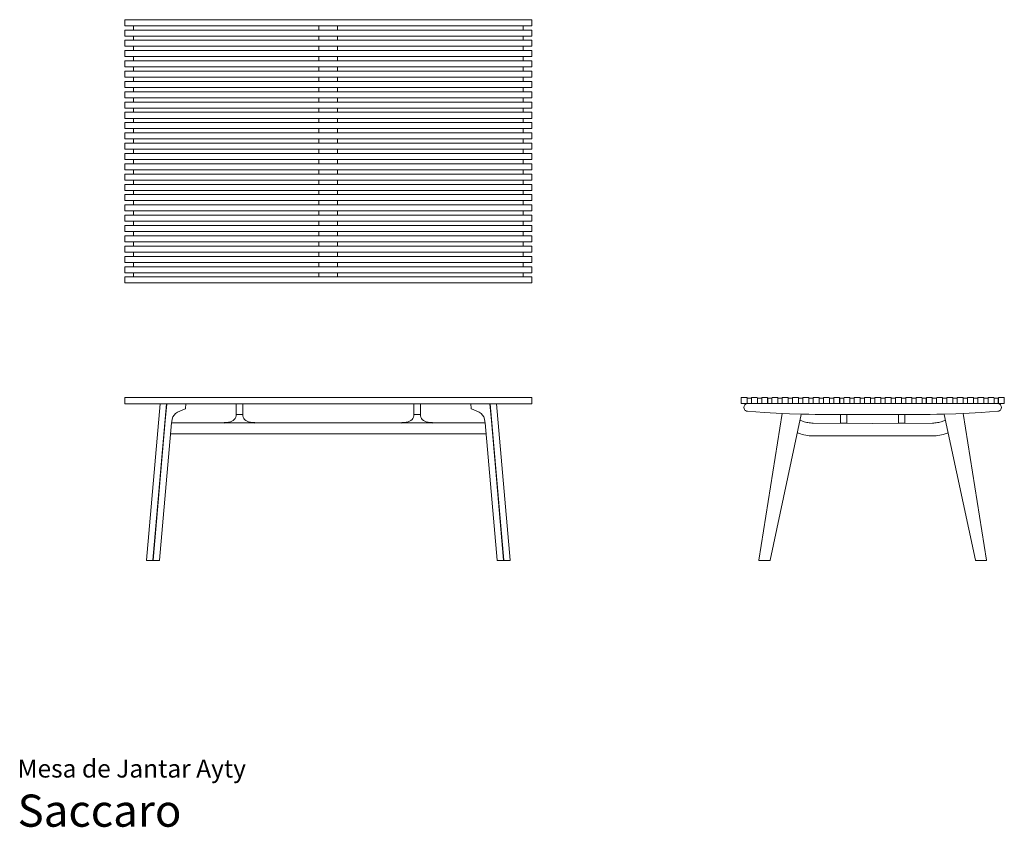
# Model space of a CAD drawing. Units: centimetres. Extents: x 1 to 460, y 0 to 377.
import ezdxf
from ezdxf.enums import TextEntityAlignment as Align

# ---------------------------------------------------------------- set-up
doc = ezdxf.new("R2010")
doc.units = ezdxf.units.CM
doc.layers.get('0').update_dxf_attribs({"lineweight": 0})
doc.styles.add('Saccaro', font='arial.ttf', dxfattribs={"height": 5})
doc.styles.get("Standard").update_dxf_attribs({"font": 'arial.ttf'})

# ---------------------------------------------------------------- blocks, each defined once
blk = doc.blocks.new('SaccaroMesaJantarAyty01VS')
for points in [[(145, 470.42), (50, 470.42), (50, 473.22), (145, 473.22)], [(145, 470.42), (240, 470.42), (240, 473.22), (145, 473.22)], [(145, 465.62), (50, 465.62), (50, 468.42), (145, 468.42)], [(145, 465.62), (240, 465.62), (240, 468.42), (145, 468.42)], [(145, 460.82), (50, 460.82), (50, 463.62), (145, 463.62)], [(145, 460.82), (240, 460.82), (240, 463.62), (145, 463.62)], [(145, 456.02), (50, 456.02), (50, 458.82), (145, 458.82)], [(145, 456.02), (240, 456.02), (240, 458.82), (145, 458.82)], [(145, 451.22), (50, 451.22), (50, 454.02), (145, 454.02)], [(145, 451.22), (240, 451.22), (240, 454.02), (145, 454.02)], [(145, 446.42), (50, 446.42), (50, 449.22), (145, 449.22)], [(145, 446.42), (240, 446.42), (240, 449.22), (145, 449.22)], [(145, 441.62), (50, 441.62), (50, 444.42), (145, 444.42)], [(145, 441.62), (240, 441.62), (240, 444.42), (145, 444.42)], [(145, 436.82), (50, 436.82), (50, 439.62), (145, 439.62)], [(145, 436.82), (240, 436.82), (240, 439.62), (145, 439.62)], [(145, 432.02), (50, 432.02), (50, 434.82), (145, 434.82)], [(145, 432.02), (240, 432.02), (240, 434.82), (145, 434.82)], [(145, 427.22), (50, 427.22), (50, 430.02), (145, 430.02)], [(145, 427.22), (240, 427.22), (240, 430.02), (145, 430.02)], [(145, 422.42), (50, 422.42), (50, 425.22), (145, 425.22)], [(145, 422.42), (240, 422.42), (240, 425.22), (145, 425.22)], [(145, 417.62), (50, 417.62), (50, 420.42), (145, 420.42)], [(145, 417.62), (240, 417.62), (240, 420.42), (145, 420.42)], [(145, 412.82), (50, 412.82), (50, 415.62), (145, 415.62)], [(145, 412.82), (240, 412.82), (240, 415.62), (145, 415.62)], [(145, 408.02), (50, 408.02), (50, 410.82), (145, 410.82)], [(145, 408.02), (240, 408.02), (240, 410.82), (145, 410.82)], [(145, 403.22), (50, 403.22), (50, 406.02), (145, 406.02)], [(145, 403.22), (240, 403.22), (240, 406.02), (145, 406.02)], [(145, 398.42), (50, 398.42), (50, 401.22), (145, 401.22)], [(145, 398.42), (240, 398.42), (240, 401.22), (145, 401.22)], [(145, 393.62), (50, 393.62), (50, 396.42), (145, 396.42)], [(145, 393.62), (240, 393.62), (240, 396.42), (145, 396.42)], [(145, 388.82), (50, 388.82), (50, 391.62), (145, 391.62)], [(145, 388.82), (240, 388.82), (240, 391.62), (145, 391.62)], [(145, 384.02), (50, 384.02), (50, 386.82), (145, 386.82)], [(145, 384.02), (240, 384.02), (240, 386.82), (145, 386.82)], [(145, 379.22), (50, 379.22), (50, 382.02), (145, 382.02)], [(145, 379.22), (240, 379.22), (240, 382.02), (145, 382.02)], [(145, 374.42), (50, 374.42), (50, 377.22), (145, 377.22)], [(145, 374.42), (240, 374.42), (240, 377.22), (145, 377.22)], [(145, 369.62), (50, 369.62), (50, 372.42), (145, 372.42)], [(145, 369.62), (240, 369.62), (240, 372.42), (145, 372.42)], [(145, 364.82), (50, 364.82), (50, 367.62), (145, 367.62)], [(145, 364.82), (240, 364.82), (240, 367.62), (145, 367.62)], [(145, 360.02), (50, 360.02), (50, 362.82), (145, 362.82)], [(145, 360.02), (240, 360.02), (240, 362.82), (145, 362.82)], [(145, 355.22), (50, 355.22), (50, 358.02), (145, 358.02)], [(145, 355.22), (240, 355.22), (240, 358.02), (145, 358.02)], [(145, 350.42), (50, 350.42), (50, 353.22), (145, 353.22)], [(145, 350.42), (240, 350.42), (240, 353.22), (145, 353.22)]]:
    blk.add_lwpolyline(points)
for points in [[(54.05, 470.42), (140.65, 470.42), (140.65, 468.42), (54.05, 468.42)], [(235.95, 470.42), (149.35, 470.42), (149.35, 468.42), (235.95, 468.42)], [(54.05, 465.62), (140.65, 465.62), (140.65, 463.62), (54.05, 463.62)], [(235.95, 465.62), (149.35, 465.62), (149.35, 463.62), (235.95, 463.62)], [(54.05, 460.82), (140.65, 460.82), (140.65, 458.82), (54.05, 458.82)], [(235.95, 460.82), (149.35, 460.82), (149.35, 458.82), (235.95, 458.82)], [(54.05, 456.02), (140.65, 456.02), (140.65, 454.02), (54.05, 454.02)], [(235.95, 456.02), (149.35, 456.02), (149.35, 454.02), (235.95, 454.02)], [(54.05, 451.22), (140.65, 451.22), (140.65, 449.22), (54.05, 449.22)], [(235.95, 451.22), (149.35, 451.22), (149.35, 449.22), (235.95, 449.22)], [(54.05, 446.42), (140.65, 446.42), (140.65, 444.42), (54.05, 444.42)], [(235.95, 446.42), (149.35, 446.42), (149.35, 444.42), (235.95, 444.42)], [(54.05, 441.62), (140.65, 441.62), (140.65, 439.62), (54.05, 439.62)], [(235.95, 441.62), (149.35, 441.62), (149.35, 439.62), (235.95, 439.62)], [(54.05, 436.82), (140.65, 436.82), (140.65, 434.82), (54.05, 434.82)], [(235.95, 436.82), (149.35, 436.82), (149.35, 434.82), (235.95, 434.82)], [(54.05, 432.02), (140.65, 432.02), (140.65, 430.02), (54.05, 430.02)], [(235.95, 432.02), (149.35, 432.02), (149.35, 430.02), (235.95, 430.02)], [(54.05, 427.22), (140.65, 427.22), (140.65, 425.22), (54.05, 425.22)], [(235.95, 427.22), (149.35, 427.22), (149.35, 425.22), (235.95, 425.22)], [(54.05, 422.42), (140.65, 422.42), (140.65, 420.42), (54.05, 420.42)], [(235.95, 422.42), (149.35, 422.42), (149.35, 420.42), (235.95, 420.42)], [(54.05, 417.62), (140.65, 417.62), (140.65, 415.62), (54.05, 415.62)], [(235.95, 417.62), (149.35, 417.62), (149.35, 415.62), (235.95, 415.62)], [(54.05, 412.82), (140.65, 412.82), (140.65, 410.82), (54.05, 410.82)], [(235.95, 412.82), (149.35, 412.82), (149.35, 410.82), (235.95, 410.82)], [(54.05, 408.02), (140.65, 408.02), (140.65, 406.02), (54.05, 406.02)], [(235.95, 408.02), (149.35, 408.02), (149.35, 406.02), (235.95, 406.02)], [(54.05, 403.22), (140.65, 403.22), (140.65, 401.22), (54.05, 401.22)], [(235.95, 403.22), (149.35, 403.22), (149.35, 401.22), (235.95, 401.22)], [(54.05, 398.42), (140.65, 398.42), (140.65, 396.42), (54.05, 396.42)], [(235.95, 398.42), (149.35, 398.42), (149.35, 396.42), (235.95, 396.42)], [(54.05, 393.62), (140.65, 393.62), (140.65, 391.62), (54.05, 391.62)], [(235.95, 393.62), (149.35, 393.62), (149.35, 391.62), (235.95, 391.62)], [(54.05, 388.82), (140.65, 388.82), (140.65, 386.82), (54.05, 386.82)], [(235.95, 388.82), (149.35, 388.82), (149.35, 386.82), (235.95, 386.82)], [(54.05, 384.02), (140.65, 384.02), (140.65, 382.02), (54.05, 382.02)], [(235.95, 384.02), (149.35, 384.02), (149.35, 382.02), (235.95, 382.02)], [(54.05, 379.22), (140.65, 379.22), (140.65, 377.22), (54.05, 377.22)], [(235.95, 379.22), (149.35, 379.22), (149.35, 377.22), (235.95, 377.22)], [(54.05, 374.42), (140.65, 374.42), (140.65, 372.42), (54.05, 372.42)], [(235.95, 374.42), (149.35, 374.42), (149.35, 372.42), (235.95, 372.42)], [(54.05, 369.62), (140.65, 369.62), (140.65, 367.62), (54.05, 367.62)], [(235.95, 369.62), (149.35, 369.62), (149.35, 367.62), (235.95, 367.62)], [(54.05, 364.82), (140.65, 364.82), (140.65, 362.82), (54.05, 362.82)], [(235.95, 364.82), (149.35, 364.82), (149.35, 362.82), (235.95, 362.82)], [(54.05, 360.02), (140.65, 360.02), (140.65, 358.02), (54.05, 358.02)], [(235.95, 360.02), (149.35, 360.02), (149.35, 358.02), (235.95, 358.02)], [(54.05, 355.22), (140.65, 355.22), (140.65, 353.22), (54.05, 353.22)], [(235.95, 355.22), (149.35, 355.22), (149.35, 353.22), (235.95, 353.22)]]:
    blk.add_lwpolyline(points, close=True)
blk = doc.blocks.new('SaccaroMesaJantarAyty01VF')
for points in [[(145, 200.42), (50, 200.42), (50, 197.52), (145, 197.52)], [(145, 200.42), (240, 200.42), (240, 197.52), (145, 197.52)], [(66.57, 197.52), (66.54, 197.47), (60.11, 124.53), (60.13, 124.45), (60.21, 124.42), (62.99, 124.42), (63.08, 124.45), (63.11, 124.53), (69.54, 197.47), (69.53, 197.52)], [(78.5, 197.52), (78.51, 197.48), (78.31, 195.25), (78.28, 195.15), (78.2, 195.1), (75.66, 194.12), (74.6, 193.62), (73.71, 193), (72.99, 192.25), (72.45, 191.39), (72.09, 190.4), (71.9, 189.29), (71.84, 188.57), (66.19, 124.53), (66.15, 124.45), (66.07, 124.42), (63.29, 124.42), (63.21, 124.45), (63.19, 124.53), (68.93, 189.65), (69.62, 197.47), (69.64, 197.52)], [(102.06, 197.52), (102.04, 197.47), (102.04, 192.69), (102.07, 192.6), (102.15, 192.58), (104.93, 192.58), (105.01, 192.6), (105.04, 192.69), (105.04, 197.47), (105.02, 197.52)], [(187.94, 197.52), (187.96, 197.47), (187.96, 192.69), (187.94, 192.6), (187.85, 192.58), (185.07, 192.58), (184.99, 192.6), (184.96, 192.69), (184.96, 197.47), (184.98, 197.52)], [(211.5, 197.52), (211.49, 197.48), (211.69, 195.25), (211.72, 195.15), (211.8, 195.1), (214.34, 194.12), (215.41, 193.62), (216.29, 193), (217.01, 192.25), (217.55, 191.39), (217.91, 190.4), (218.1, 189.29), (218.17, 188.57), (223.81, 124.53), (223.85, 124.45), (223.93, 124.42), (226.71, 124.42), (226.79, 124.45), (226.81, 124.53), (221.07, 189.65), (220.38, 197.47), (220.36, 197.52)], [(223.43, 197.52), (223.46, 197.47), (229.89, 124.53), (229.87, 124.45), (229.79, 124.42), (227.01, 124.42), (226.92, 124.45), (226.89, 124.53), (220.46, 197.47), (220.47, 197.52)], [(71.84, 188.57), (145, 188.57)], [(102.15, 192.58), (102.06, 192.55), (102.03, 192.47), (101.98, 191.86), (101.81, 191.22), (101.53, 190.66), (101.14, 190.17), (100.63, 189.76), (100.01, 189.42), (99.28, 189.16), (98.44, 188.97), (97.48, 188.86), (96.52, 188.83), (96.44, 188.8), (96.41, 188.71), (96.41, 188.66), (96.44, 188.58), (96.52, 188.55)], [(104.93, 192.58), (105.01, 192.55), (105.05, 192.47), (105.09, 191.86), (105.26, 191.22), (105.54, 190.66), (105.94, 190.17), (106.44, 189.76), (107.06, 189.42), (107.79, 189.16), (108.64, 188.97), (109.59, 188.86), (110.55, 188.83), (110.64, 188.8), (110.66, 188.71), (110.66, 188.66), (110.64, 188.58), (110.55, 188.55)], [(218.17, 188.57), (145, 188.57)], [(185.07, 192.58), (184.99, 192.55), (184.95, 192.47), (184.91, 191.86), (184.74, 191.22), (184.46, 190.66), (184.06, 190.17), (183.56, 189.76), (182.94, 189.42), (182.21, 189.16), (181.36, 188.97), (180.41, 188.86), (179.45, 188.83), (179.37, 188.8), (179.34, 188.71), (179.34, 188.66), (179.37, 188.58), (179.45, 188.55)], [(187.85, 192.58), (187.94, 192.55), (187.97, 192.47), (188.02, 191.86), (188.19, 191.22), (188.47, 190.66), (188.86, 190.17), (189.37, 189.76), (189.99, 189.42), (190.72, 189.16), (191.56, 188.97), (192.52, 188.86), (193.48, 188.83), (193.56, 188.8), (193.59, 188.71), (193.59, 188.66), (193.56, 188.58), (193.48, 188.55)], [(71.39, 183.57), (145, 183.57)], [(218.61, 183.57), (145, 183.57)]]:
    blk.add_lwpolyline(points)
blk = doc.blocks.new('SaccaroMesaJantarAyty01VLE')
for points in [[(1613.34, 200.49), (1615.63, 200.49, -0.414214), (1615.88, 200.24), (1615.88, 197.84, -0.414214), (1615.63, 197.59), (1613.34, 197.59, -0.414214), (1613.09, 197.84), (1613.09, 200.24, -0.414214)], [(1616.14, 200.21), (1617.64, 200.21, -0.414214), (1617.89, 199.96), (1617.89, 197.84, -0.414214), (1617.64, 197.59), (1616.14, 197.59, -0.414214), (1615.89, 197.84), (1615.89, 199.96, -0.414214)], [(1618.14, 200.49), (1620.43, 200.49, -0.414214), (1620.68, 200.24), (1620.68, 197.84, -0.414214), (1620.43, 197.59), (1618.14, 197.59, -0.414214), (1617.89, 197.84), (1617.89, 200.24, -0.414214)], [(1620.94, 200.21), (1622.44, 200.21, -0.414214), (1622.69, 199.96), (1622.69, 197.84, -0.414214), (1622.44, 197.59), (1620.94, 197.59, -0.414214), (1620.69, 197.84), (1620.69, 199.96, -0.414214)], [(1622.94, 200.49), (1625.23, 200.49, -0.414214), (1625.48, 200.24), (1625.48, 197.84, -0.414214), (1625.23, 197.59), (1622.94, 197.59, -0.414214), (1622.69, 197.84), (1622.69, 200.24, -0.414214)], [(1625.74, 200.21), (1627.24, 200.21, -0.414214), (1627.49, 199.96), (1627.49, 197.84, -0.414214), (1627.24, 197.59), (1625.74, 197.59, -0.414214), (1625.49, 197.84), (1625.49, 199.96, -0.414214)], [(1627.74, 200.49), (1630.03, 200.49, -0.414214), (1630.28, 200.24), (1630.28, 197.84, -0.414214), (1630.03, 197.59), (1627.74, 197.59, -0.414214), (1627.49, 197.84), (1627.49, 200.24, -0.414214)], [(1630.54, 200.21), (1632.04, 200.21, -0.414214), (1632.29, 199.96), (1632.29, 197.84, -0.414214), (1632.04, 197.59), (1630.54, 197.59, -0.414214), (1630.29, 197.84), (1630.29, 199.96, -0.414214)], [(1632.54, 200.5), (1634.83, 200.5, -0.414214), (1635.08, 200.25), (1635.08, 197.85, -0.414214), (1634.83, 197.6), (1632.54, 197.6, -0.414214), (1632.29, 197.85), (1632.29, 200.25, -0.414214)], [(1635.34, 200.21), (1636.84, 200.21, -0.414214), (1637.09, 199.96), (1637.09, 197.84, -0.414214), (1636.84, 197.59), (1635.34, 197.59, -0.414214), (1635.09, 197.84), (1635.09, 199.96, -0.414214)], [(1637.34, 200.49), (1639.63, 200.49, -0.414214), (1639.88, 200.24), (1639.88, 197.84, -0.414214), (1639.63, 197.59), (1637.34, 197.59, -0.414214), (1637.09, 197.84), (1637.09, 200.24, -0.414214)], [(1640.14, 200.21), (1641.64, 200.21, -0.414214), (1641.89, 199.96), (1641.89, 197.84, -0.414214), (1641.64, 197.59), (1640.14, 197.59, -0.414214), (1639.89, 197.84), (1639.89, 199.96, -0.414214)], [(1642.14, 200.49), (1644.43, 200.49, -0.414214), (1644.68, 200.24), (1644.68, 197.84, -0.414214), (1644.43, 197.59), (1642.14, 197.59, -0.414214), (1641.89, 197.84), (1641.89, 200.24, -0.414214)], [(1644.94, 200.21), (1646.44, 200.21, -0.414214), (1646.69, 199.96), (1646.69, 197.84, -0.414214), (1646.44, 197.59), (1644.94, 197.59, -0.414214), (1644.69, 197.84), (1644.69, 199.96, -0.414214)], [(1646.94, 200.49), (1649.23, 200.49, -0.414214), (1649.48, 200.24), (1649.48, 197.84, -0.414214), (1649.23, 197.59), (1646.94, 197.59, -0.414214), (1646.69, 197.84), (1646.69, 200.24, -0.414214)], [(1649.74, 200.21), (1651.24, 200.21, -0.414214), (1651.49, 199.96), (1651.49, 197.84, -0.414214), (1651.24, 197.59), (1649.74, 197.59, -0.414214), (1649.49, 197.84), (1649.49, 199.96, -0.414214)], [(1651.74, 200.49), (1654.03, 200.49, -0.414214), (1654.28, 200.24), (1654.28, 197.84, -0.414214), (1654.03, 197.59), (1651.74, 197.59, -0.414214), (1651.49, 197.84), (1651.49, 200.24, -0.414214)], [(1654.54, 200.21), (1656.04, 200.21, -0.414214), (1656.29, 199.96), (1656.29, 197.84, -0.414214), (1656.04, 197.59), (1654.54, 197.59, -0.414214), (1654.29, 197.84), (1654.29, 199.96, -0.414214)], [(1656.54, 200.5), (1658.83, 200.5, -0.414214), (1659.08, 200.25), (1659.08, 197.85, -0.414214), (1658.83, 197.6), (1656.54, 197.6, -0.414214), (1656.29, 197.85), (1656.29, 200.25, -0.414214)], [(1659.34, 200.21), (1660.84, 200.21, -0.414214), (1661.09, 199.96), (1661.09, 197.84, -0.414214), (1660.84, 197.59), (1659.34, 197.59, -0.414214), (1659.09, 197.84), (1659.09, 199.96, -0.414214)], [(1661.34, 200.49), (1663.63, 200.49, -0.414214), (1663.88, 200.24), (1663.88, 197.84, -0.414214), (1663.63, 197.59), (1661.34, 197.59, -0.414214), (1661.09, 197.84), (1661.09, 200.24, -0.414214)], [(1664.14, 200.21), (1665.64, 200.21, -0.414214), (1665.89, 199.96), (1665.89, 197.84, -0.414214), (1665.64, 197.59), (1664.14, 197.59, -0.414214), (1663.89, 197.84), (1663.89, 199.96, -0.414214)], [(1666.14, 200.49), (1668.43, 200.49, -0.414214), (1668.68, 200.24), (1668.68, 197.84, -0.414214), (1668.43, 197.59), (1666.14, 197.59, -0.414214), (1665.89, 197.84), (1665.89, 200.24, -0.414214)], [(1668.94, 200.21), (1670.44, 200.21, -0.414214), (1670.69, 199.96), (1670.69, 197.84, -0.414214), (1670.44, 197.59), (1668.94, 197.59, -0.414214), (1668.69, 197.84), (1668.69, 199.96, -0.414214)], [(1670.94, 200.49), (1673.23, 200.49, -0.414214), (1673.48, 200.24), (1673.48, 197.84, -0.414214), (1673.23, 197.59), (1670.94, 197.59, -0.414214), (1670.69, 197.84), (1670.69, 200.24, -0.414214)], [(1673.74, 200.21), (1675.24, 200.21, -0.414214), (1675.49, 199.96), (1675.49, 197.84, -0.414214), (1675.24, 197.59), (1673.74, 197.59, -0.414214), (1673.49, 197.84), (1673.49, 199.96, -0.414214)], [(1678.06, 200.49), (1675.78, 200.49, 0.414214), (1675.53, 200.24), (1675.53, 197.84, 0.414214), (1675.78, 197.59), (1678.06, 197.59, 0.414214), (1678.31, 197.84), (1678.31, 200.24, 0.414214)], [(1680.06, 200.21), (1678.56, 200.21, 0.414214), (1678.31, 199.96), (1678.31, 197.84, 0.414214), (1678.56, 197.59), (1680.06, 197.59, 0.414214), (1680.31, 197.84), (1680.31, 199.96, 0.414214)], [(1682.86, 200.49), (1680.58, 200.49, 0.414214), (1680.33, 200.24), (1680.33, 197.84, 0.414214), (1680.58, 197.59), (1682.86, 197.59, 0.414214), (1683.11, 197.84), (1683.11, 200.24, 0.414214)], [(1684.86, 200.21), (1683.36, 200.21, 0.414214), (1683.11, 199.96), (1683.11, 197.84, 0.414214), (1683.36, 197.59), (1684.86, 197.59, 0.414214), (1685.11, 197.84), (1685.11, 199.96, 0.414214)], [(1687.66, 200.49), (1685.38, 200.49, 0.414214), (1685.13, 200.24), (1685.13, 197.84, 0.414214), (1685.38, 197.59), (1687.66, 197.59, 0.414214), (1687.91, 197.84), (1687.91, 200.24, 0.414214)], [(1689.66, 200.21), (1688.16, 200.21, 0.414214), (1687.91, 199.96), (1687.91, 197.84, 0.414214), (1688.16, 197.59), (1689.66, 197.59, 0.414214), (1689.91, 197.84), (1689.91, 199.96, 0.414214)], [(1692.46, 200.5), (1690.18, 200.5, 0.414214), (1689.93, 200.25), (1689.93, 197.85, 0.414214), (1690.18, 197.6), (1692.46, 197.6, 0.414214), (1692.71, 197.85), (1692.71, 200.25, 0.414214)], [(1694.46, 200.21), (1692.96, 200.21, 0.414214), (1692.71, 199.96), (1692.71, 197.84, 0.414214), (1692.96, 197.59), (1694.46, 197.59, 0.414214), (1694.71, 197.84), (1694.71, 199.96, 0.414214)], [(1697.26, 200.49), (1694.98, 200.49, 0.414214), (1694.73, 200.24), (1694.73, 197.84, 0.414214), (1694.98, 197.59), (1697.26, 197.59, 0.414214), (1697.51, 197.84), (1697.51, 200.24, 0.414214)], [(1699.26, 200.21), (1697.76, 200.21, 0.414214), (1697.51, 199.96), (1697.51, 197.84, 0.414214), (1697.76, 197.59), (1699.26, 197.59, 0.414214), (1699.51, 197.84), (1699.51, 199.96, 0.414214)], [(1702.06, 200.49), (1699.78, 200.49, 0.414214), (1699.53, 200.24), (1699.53, 197.84, 0.414214), (1699.78, 197.59), (1702.06, 197.59, 0.414214), (1702.31, 197.84), (1702.31, 200.24, 0.414214)], [(1704.06, 200.21), (1702.56, 200.21, 0.414214), (1702.31, 199.96), (1702.31, 197.84, 0.414214), (1702.56, 197.59), (1704.06, 197.59, 0.414214), (1704.31, 197.84), (1704.31, 199.96, 0.414214)], [(1706.86, 200.49), (1704.58, 200.49, 0.414214), (1704.33, 200.24), (1704.33, 197.84, 0.414214), (1704.58, 197.59), (1706.86, 197.59, 0.414214), (1707.11, 197.84), (1707.11, 200.24, 0.414214)], [(1708.86, 200.21), (1707.36, 200.21, 0.414214), (1707.11, 199.96), (1707.11, 197.84, 0.414214), (1707.36, 197.59), (1708.86, 197.59, 0.414214), (1709.11, 197.84), (1709.11, 199.96, 0.414214)], [(1711.66, 200.49), (1709.38, 200.49, 0.414214), (1709.13, 200.24), (1709.13, 197.84, 0.414214), (1709.38, 197.59), (1711.66, 197.59, 0.414214), (1711.91, 197.84), (1711.91, 200.24, 0.414214)], [(1713.66, 200.21), (1712.16, 200.21, 0.414214), (1711.91, 199.96), (1711.91, 197.84, 0.414214), (1712.16, 197.59), (1713.66, 197.59, 0.414214), (1713.91, 197.84), (1713.91, 199.96, 0.414214)], [(1716.46, 200.5), (1714.18, 200.5, 0.414214), (1713.93, 200.25), (1713.93, 197.85, 0.414214), (1714.18, 197.6), (1716.46, 197.6, 0.414214), (1716.71, 197.85), (1716.71, 200.25, 0.414214)], [(1718.46, 200.21), (1716.96, 200.21, 0.414214), (1716.71, 199.96), (1716.71, 197.84, 0.414214), (1716.96, 197.59), (1718.46, 197.59, 0.414214), (1718.71, 197.84), (1718.71, 199.96, 0.414214)], [(1721.26, 200.49), (1718.98, 200.49, 0.414214), (1718.73, 200.24), (1718.73, 197.84, 0.414214), (1718.98, 197.59), (1721.26, 197.59, 0.414214), (1721.51, 197.84), (1721.51, 200.24, 0.414214)], [(1723.26, 200.21), (1721.76, 200.21, 0.414214), (1721.51, 199.96), (1721.51, 197.84, 0.414214), (1721.76, 197.59), (1723.26, 197.59, 0.414214), (1723.51, 197.84), (1723.51, 199.96, 0.414214)], [(1726.06, 200.49), (1723.78, 200.49, 0.414214), (1723.53, 200.24), (1723.53, 197.84, 0.414214), (1723.78, 197.59), (1726.06, 197.59, 0.414214), (1726.31, 197.84), (1726.31, 200.24, 0.414214)], [(1728.06, 200.21), (1726.56, 200.21, 0.414214), (1726.31, 199.96), (1726.31, 197.84, 0.414214), (1726.56, 197.59), (1728.06, 197.59, 0.414214), (1728.31, 197.84), (1728.31, 199.96, 0.414214)], [(1730.86, 200.49), (1728.58, 200.49, 0.414214), (1728.33, 200.24), (1728.33, 197.84, 0.414214), (1728.58, 197.59), (1730.86, 197.59, 0.414214), (1731.11, 197.84), (1731.11, 200.24, 0.414214)], [(1732.86, 200.21), (1731.36, 200.21, 0.414214), (1731.11, 199.96), (1731.11, 197.84, 0.414214), (1731.36, 197.59), (1732.86, 197.59, 0.414214), (1733.11, 197.84), (1733.11, 199.96, 0.414214)], [(1735.66, 200.49), (1733.38, 200.49, 0.414214), (1733.13, 200.24), (1733.13, 197.84, 0.414214), (1733.38, 197.59), (1735.66, 197.59, 0.414214), (1735.91, 197.84), (1735.91, 200.24, 0.414214)]]:
    blk.add_lwpolyline(points, format="xyb", close=True)
for points in [[(1732.9, 197.58), (1733.39, 197.5), (1733.8, 197.35), (1734.12, 197.11), (1734.36, 196.79), (1734.52, 196.38), (1734.58, 195.86), (1734.52, 195.34), (1734.36, 194.92), (1734.12, 194.58), (1733.8, 194.32), (1733.39, 194.13), (1732.9, 194.03), (1725.17, 193.46), (1716.74, 193), (1713.29, 192.83), (1707.35, 192.72), (1704.38, 192.66), (1701.38, 192.6), (1674.5, 192.6), (1647.62, 192.6), (1644.63, 192.66), (1641.65, 192.72), (1635.71, 192.83), (1632.26, 193), (1623.83, 193.46), (1616.1, 194.03), (1615.61, 194.13), (1615.2, 194.32), (1614.88, 194.58), (1614.64, 194.92), (1614.48, 195.34), (1614.42, 195.86), (1614.49, 196.38), (1614.64, 196.79), (1614.88, 197.11), (1615.2, 197.35), (1615.61, 197.5), (1616.1, 197.58)], [(1632.26, 193), (1621.35, 124.53), (1621.37, 124.45), (1621.45, 124.42), (1626.44, 124.42), (1626.53, 124.45), (1626.58, 124.53), (1641.1, 192.6), (1641.09, 192.68), (1641.02, 192.71)], [(1716.74, 193), (1727.65, 124.53), (1727.63, 124.45), (1727.56, 124.42), (1722.56, 124.42), (1722.47, 124.45), (1722.42, 124.53), (1707.9, 192.6), (1707.91, 192.68), (1707.98, 192.71)], [(1708.5, 189.81), (1708.49, 189.82), (1708.4, 189.82), (1706.45, 189.18), (1705.85, 189), (1705.29, 188.86), (1704.71, 188.74), (1704.14, 188.65), (1703.56, 188.59), (1702.97, 188.55), (1702.35, 188.53), (1674.5, 188.32), (1646.65, 188.53), (1646.03, 188.55), (1645.45, 188.59), (1644.87, 188.65), (1644.29, 188.74), (1643.72, 188.86), (1643.15, 189), (1642.56, 189.18), (1640.6, 189.82), (1640.51, 189.82), (1640.5, 189.81)], [(1659.66, 192.58), (1659.58, 192.55), (1659.55, 192.47), (1659.55, 188.66), (1659.58, 188.58), (1659.66, 188.55), (1662.29, 188.55), (1662.37, 188.58), (1662.4, 188.66), (1662.4, 192.47), (1662.37, 192.55), (1662.29, 192.58)], [(1689.34, 192.58), (1689.42, 192.55), (1689.45, 192.47), (1689.45, 188.66), (1689.42, 188.58), (1689.34, 188.55), (1686.72, 188.55), (1686.63, 188.58), (1686.61, 188.66), (1686.61, 192.47), (1686.63, 192.55), (1686.72, 192.58)], [(1709.75, 183.96), (1709.68, 183.91), (1708.24, 183.45), (1707.45, 183.22), (1706.62, 183.01), (1705.79, 182.84), (1704.94, 182.7), (1704.09, 182.61), (1703.24, 182.55), (1702.42, 182.53), (1674.5, 182.53), (1646.58, 182.53), (1645.76, 182.55), (1644.91, 182.61), (1644.06, 182.7), (1643.22, 182.84), (1642.38, 183.01), (1641.55, 183.22), (1640.76, 183.45), (1639.33, 183.91), (1639.26, 183.96)]]:
    blk.add_lwpolyline(points)

msp = doc.modelspace()

# ---------------------------------------------------------------- block references
for name, p in [('SaccaroMesaJantarAyty01VS', (0, -96.55)), ('SaccaroMesaJantarAyty01VF', (0, 0)), ('SaccaroMesaJantarAyty01VLE', (-1275.47, 0))]:
    msp.add_blockref(name, p)

# ---------------------------------------------------------------- texts
for s, height, p in [('Mesa de Jantar Ayty', 8.3936, (0, 20.56)), ('Saccaro', 15, (0, -4.44))]:
    msp.add_text(s, height=height).set_placement(p, align=Align.BOTTOM_LEFT)
at = {"style": 'Saccaro'}
msp.add_text('Saccaro', height=15, dxfattribs=at).set_placement((0, -4.44), align=Align.BOTTOM_LEFT)

doc.saveas('drawing.dxf')
